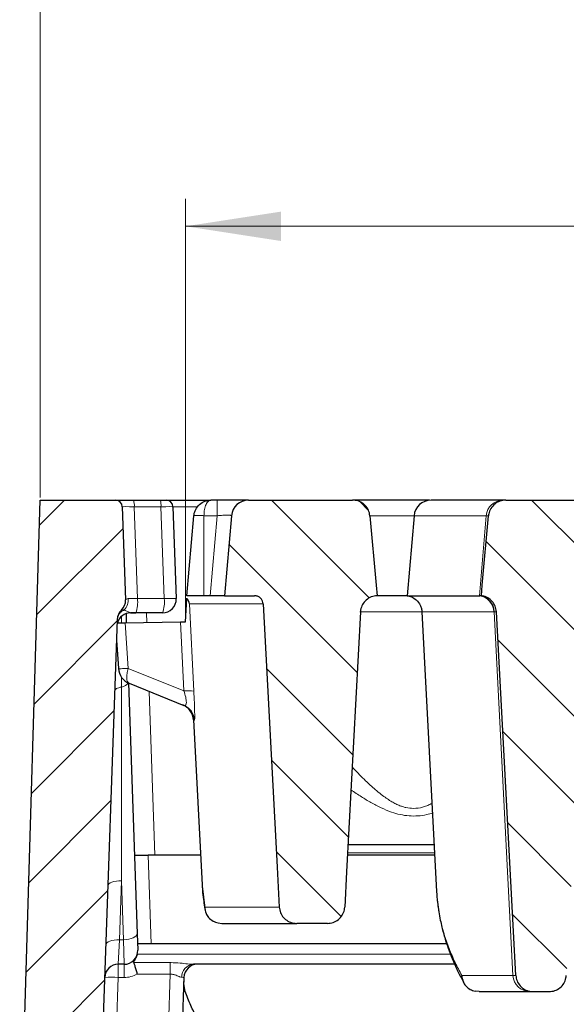
# Model space of a CAD drawing. Units: millimetres. Extents: x 0 to 420, y 0 to 297.
# Drawn here: x 61 to 81, y 225 to 261 of the extents above; entities that cross this region are included whole.
import ezdxf

# ---------------------------------------------------------------- set-up
doc = ezdxf.new("R2010")
doc.units = ezdxf.units.MM
doc.styles.add('SLDTEXTSTYLE0', font='TXT', dxfattribs={"width": 0.605})
doc.dimstyles.new('SLDDIMSTYLE1', dxfattribs={"dimtxt": 3.5, "dimasz": 3.5, "dimexe": 0, "dimexo": 0.0625, "dimgap": 0.875, "dimtad": 1, "dimlfac": 4, "dimrnd": 1e-09, "dimzin": 12, "dimdsep": 46, "dimtxsty": 'SLDTEXTSTYLE0', "dimsah": 1, "dimcen": 0.09, "dimadec": 0, "dimazin": 3, "dimtol": 1, "dimtp": 2, "dimtm": 2, "dimtfac": 1, "dimtdec": 0, "dimtofl": 0, "dimtmove": 0, "dimatfit": 3, "dimfxl": 0, "dimfrac": 2, "dimtolj": 1, "dimarcsym": 0})
doc.dimstyles.new('SLDDIMSTYLE2', dxfattribs={"dimtxt": 3.5, "dimasz": 3.5, "dimexe": 0, "dimexo": 0.0625, "dimgap": 0.875, "dimtad": 1, "dimlfac": 4, "dimrnd": 1e-09, "dimzin": 12, "dimdsep": 46, "dimtxsty": 'SLDTEXTSTYLE0', "dimsah": 1, "dimcen": 0.09, "dimadec": 0, "dimazin": 3, "dimtol": 1, "dimtm": 2, "dimtfac": 1, "dimtdec": 0, "dimtofl": 0, "dimtmove": 0, "dimatfit": 3, "dimfxl": 0, "dimfrac": 2, "dimtolj": 1, "dimarcsym": 0})
pattern_1 = [(135, (0, 0), (-1.5875, -1.5875), [])]

# ---------------------------------------------------------------- blocks, each defined once
blk = doc.blocks.new('_D_1')
at = {"color": 7, "linetype": 'Continuous', "lineweight": 0}
for p, q in [((61.992, 243.961), (61.992, 264.898)), ((164.992, 243.961), (164.992, 264.898)), ((61.992, 263.898), (164.992, 263.898))]:
    blk.add_line(p, q, dxfattribs=at)
at = {"color": 7, "linetype": 'Continuous', "lineweight": 18}
for points in [[(61.992, 263.898), (65.492, 263.359), (65.492, 264.436)], [(164.992, 263.898), (161.492, 264.436), (161.492, 263.359)]]:
    blk.add_solid(points, dxfattribs=at)
at = {"color": 7, "linetype": 'Continuous', "lineweight": 18, "attachment_point": 1, "style": 'SLDTEXTSTYLE0'}
for s, insert, char_height in [('412', (107.963, 268.409), 3.5), ('±2', (115.639, 267.359), 2.45)]:
    blk.add_mtext(s, dxfattribs=dict(at, insert=insert, char_height=char_height))
blk = doc.blocks.new('_D_2')
at = {"color": 7, "linetype": 'Continuous', "lineweight": 0}
for p, q in [((67.317, 239.506), (67.317, 254.891)), ((159.667, 239.507), (159.667, 254.892)), ((67.317, 253.891), (159.667, 253.892))]:
    blk.add_line(p, q, dxfattribs=at)
at = {"color": 7, "linetype": 'Continuous', "lineweight": 18}
for points in [[(67.317, 253.891), (70.817, 253.352), (70.817, 254.429)], [(159.667, 253.892), (156.167, 254.43), (156.167, 253.353)]]:
    blk.add_solid(points, dxfattribs=at)
at = {"color": 7, "linetype": 'Continuous', "lineweight": 18, "attachment_point": 1, "rotation": 0.0005, "style": 'SLDTEXTSTYLE0'}
for s, insert, char_height in [('0', (117.022, 260.511), 2.45), ('370', (108.428, 258.403), 3.5), ('2', (117.022, 257.353), 2.45), ('-', (116.103, 257.353), 2.45)]:
    blk.add_mtext(s, dxfattribs=dict(at, insert=insert, char_height=char_height))

msp = doc.modelspace()

# ---------------------------------------------------------------- hatches: boundary and pattern name
at = {"linetype": 'Continuous', "lineweight": 18}
h = msp.add_hatch(dxfattribs=at)
h.set_pattern_fill('DIN 201 Grauguss', scale=0.5, style=0, pattern_type=2)
h.set_pattern_definition([(45, (0, 0), (-1.5875, 1.5875), [])])
edge = h.paths.add_edge_path(flags=0)
edge.add_line((64.751, 243.8607), (61.9925, 243.8607))
edge.add_line((61.9925, 243.8607), (61.2425, 218.8607))
edge.add_line((61.2425, 218.8607), (63.6096, 218.8607))
edge.add_arc((63.6096, 219.3607), 0.5, 270, 358)
edge.add_line((64.1093, 219.3433), (64.8128, 239.4893))
edge.add_arc((65.3125, 239.4719), 0.5, 133.81258, 178, ccw=False)
edge.add_arc((64.6202, 240.1935), 0.5, 313.81258, 362)
edge.add_line((65.1199, 240.2109), (65.0009, 243.6195))
edge.add_arc((64.751, 243.6107), 0.25, 2, 90)
h = msp.add_hatch(dxfattribs=at)
h.set_pattern_fill('DIN 201 Grauguss', scale=0.5, angle=90, style=0, pattern_type=2)
h.set_pattern_definition(pattern_1)
edge = h.paths.add_edge_path(flags=0)
edge.add_spline(control_points=[(70.1578, 240.0646), (70.3295, 236.8485), (70.5013, 233.6323), (70.673, 230.4162), (70.6991, 229.9285), (70.7251, 229.4408), (70.7512, 228.953)], knot_values=[0.0525034, 0.0525034, 0.0525034, 0.0525034, 0.0911519, 0.0911519, 0.0911519, 0.097013, 0.097013, 0.097013, 0.097013], weights=[1, 1, 1, 1, 1, 1, 1], degree=3, periodic=0)
edge.add_spline(control_points=[(70.7512, 228.953), (70.7549, 228.884), (70.7706, 228.8147), (70.797, 228.7509), (70.8234, 228.6871), (70.8611, 228.6269), (70.9069, 228.5753), (70.9532, 228.5231), (71.009, 228.4782), (71.0697, 228.444), (71.1315, 228.4091), (71.2001, 228.3843), (71.2699, 228.3714), (71.3085, 228.3643), (71.348, 228.3607), (71.3873, 228.3607)], knot_values=[0, 0, 0, 0, 0.000829, 0.000829, 0.000829, 0.0016575, 0.0016575, 0.0016575, 0.0024938, 0.0024938, 0.0024938, 0.0033454, 0.0033454, 0.0033454, 0.0038124, 0.0038124, 0.0038124, 0.0038124], weights=[1, 1, 1, 1, 1, 1, 1, 1, 1, 1, 1, 1, 1, 1, 1, 1], degree=3, periodic=0)
edge.add_line((71.3873, 228.3607), (72.5111, 228.3607))
edge.add_spline(control_points=[(72.5111, 228.3607), (72.5834, 228.3607), (72.6566, 228.3731), (72.7247, 228.397), (72.7929, 228.4208), (72.8579, 228.4568), (72.9142, 228.5021), (72.97, 228.5469), (73.0188, 228.6022), (73.0563, 228.6633), (73.0931, 228.7232), (73.1199, 228.7905), (73.1344, 228.8594), (73.1409, 228.8902), (73.145, 228.9216), (73.1467, 228.953)], knot_values=[0, 0, 0, 0, 0.0008665, 0.0008665, 0.0008665, 0.0017335, 0.0017335, 0.0017335, 0.0025932, 0.0025932, 0.0025932, 0.0034378, 0.0034378, 0.0034378, 0.0038111, 0.0038111, 0.0038111, 0.0038111], weights=[1, 1, 1, 1, 1, 1, 1, 1, 1, 1, 1, 1, 1, 1, 1, 1], degree=3, periodic=0)
edge.add_spline(control_points=[(73.1467, 228.953), (73.1697, 229.3851), (73.1928, 229.8172), (73.2159, 230.2492), (73.3852, 233.4225), (73.5546, 236.5958), (73.724, 239.7691)], knot_values=[0.0822641, 0.0822641, 0.0822641, 0.0822641, 0.0874562, 0.0874562, 0.0874562, 0.1255898, 0.1255898, 0.1255898, 0.1255898], weights=[1, 1, 1, 1, 1, 1, 1], degree=3, periodic=0)
edge.add_spline(control_points=[(73.724, 239.7691), (73.7252, 239.7915), (73.7276, 239.8139), (73.7313, 239.8361), (73.7427, 239.9054), (73.7665, 239.9736), (73.8005, 240.035), (73.8351, 240.0976), (73.8814, 240.1548), (73.9351, 240.202), (73.9893, 240.2497), (74.0527, 240.2885), (74.1197, 240.3152), (74.1867, 240.342), (74.2593, 240.3576), (74.3314, 240.3607)], knot_values=[0, 0, 0, 0, 0.0002698, 0.0002698, 0.0002698, 0.0011236, 0.0011236, 0.0011236, 0.0019931, 0.0019931, 0.0019931, 0.0028712, 0.0028712, 0.0028712, 0.0037486, 0.0037486, 0.0037486, 0.0037486], weights=[1, 1, 1, 1, 1, 1, 1, 1, 1, 1, 1, 1, 1, 1, 1, 1], degree=3, periodic=0)
edge.add_spline(control_points=[(74.3314, 240.3607), (74.3198, 240.4906), (74.3082, 240.6205), (74.2966, 240.7503), (74.2212, 241.5969), (74.1457, 242.4436), (74.0703, 243.2902)], knot_values=[0.0286399, 0.0286399, 0.0286399, 0.0286399, 0.0302044, 0.0302044, 0.0302044, 0.0404042, 0.0404042, 0.0404042, 0.0404042], weights=[1, 1, 1, 1, 1, 1, 1], degree=3, periodic=0)
edge.add_spline(control_points=[(74.0703, 243.2902), (74.0642, 243.3591), (74.0459, 243.4279), (74.0173, 243.4909), (73.9886, 243.5538), (73.9487, 243.6127), (73.901, 243.6627), (73.8528, 243.7133), (73.7954, 243.7563), (73.7333, 243.7884), (73.6702, 243.8212), (73.6007, 243.8435), (73.5304, 243.8539), (73.4992, 243.8584), (73.4677, 243.8607), (73.4362, 243.8607)], knot_values=[0, 0, 0, 0, 0.0008303, 0.0008303, 0.0008303, 0.0016601, 0.0016601, 0.0016601, 0.0024979, 0.0024979, 0.0024979, 0.0033508, 0.0033508, 0.0033508, 0.0037243, 0.0037243, 0.0037243, 0.0037243], weights=[1, 1, 1, 1, 1, 1, 1, 1, 1, 1, 1, 1, 1, 1, 1, 1], degree=3, periodic=0)
edge.add_line((73.4362, 243.8607), (69.6214, 243.8607))
edge.add_arc((69.6214, 243.2357), 0.625, 90, 175)
edge.add_line((68.9988, 243.2902), (68.7425, 240.3607))
edge.add_line((68.7425, 240.3607), (69.8398, 240.3607))
edge.add_spline(control_points=[(69.8398, 240.3607), (69.8594, 240.3607), (69.8791, 240.3589), (69.8984, 240.3554), (69.9333, 240.349), (69.9676, 240.3366), (69.9985, 240.3191), (70.0289, 240.302), (70.0568, 240.2796), (70.0799, 240.2535), (70.1028, 240.2277), (70.1217, 240.1976), (70.1349, 240.1657), (70.1481, 240.1337), (70.1559, 240.0991), (70.1578, 240.0646)], knot_values=[0, 0, 0, 0, 0.0002354, 0.0002354, 0.0002354, 0.0006654, 0.0006654, 0.0006654, 0.0010876, 0.0010876, 0.0010876, 0.001506, 0.001506, 0.001506, 0.0019247, 0.0019247, 0.0019247, 0.0019247], weights=[1, 1, 1, 1, 1, 1, 1, 1, 1, 1, 1, 1, 1, 1, 1, 1], degree=3, periodic=0)
h = msp.add_hatch(dxfattribs=at)
h.set_pattern_fill('DIN 201 Grauguss', scale=0.5, angle=90, style=0, pattern_type=2)
h.set_pattern_definition(pattern_1)
edge = h.paths.add_edge_path(flags=0)
edge.add_spline(control_points=[(79.4143, 226.453), (79.418, 226.384), (79.4337, 226.3147), (79.4601, 226.2508), (79.4865, 226.187), (79.5242, 226.1268), (79.5701, 226.0751), (79.6164, 226.023), (79.6722, 225.9781), (79.7329, 225.9438), (79.7947, 225.9089), (79.8633, 225.8842), (79.9331, 225.8714), (79.9715, 225.8643), (80.0108, 225.8607), (80.05, 225.8607)], knot_values=[0, 0, 0, 0, 0.0008294, 0.0008294, 0.0008294, 0.0016582, 0.0016582, 0.0016582, 0.0024946, 0.0024946, 0.0024946, 0.0033459, 0.0033459, 0.0033459, 0.0038109, 0.0038109, 0.0038109, 0.0038109], weights=[1, 1, 1, 1, 1, 1, 1, 1, 1, 1, 1, 1, 1, 1, 1, 1], degree=3, periodic=0)
edge.add_line((80.05, 225.8607), (80.6277, 225.8607))
edge.add_spline(control_points=[(80.6277, 225.8607), (80.6999, 225.8607), (80.7732, 225.8731), (80.8413, 225.897), (80.9095, 225.9208), (80.9745, 225.9568), (81.0308, 226.0021), (81.0866, 226.0469), (81.1354, 226.1022), (81.1729, 226.1632), (81.2097, 226.2232), (81.2365, 226.2905), (81.251, 226.3594), (81.2575, 226.3902), (81.2616, 226.4216), (81.2633, 226.453)], knot_values=[0, 0, 0, 0, 0.0008665, 0.0008665, 0.0008665, 0.0017334, 0.0017334, 0.0017334, 0.002593, 0.002593, 0.002593, 0.0034377, 0.0034377, 0.0034377, 0.0038111, 0.0038111, 0.0038111, 0.0038111], weights=[1, 1, 1, 1, 1, 1, 1, 1, 1, 1, 1, 1, 1, 1, 1, 1], degree=3, periodic=0)
edge.add_spline(control_points=[(81.2633, 226.453), (81.2919, 226.9902), (81.3206, 227.5273), (81.3493, 228.0644), (81.5575, 231.966), (81.7657, 235.8675), (81.974, 239.7691)], knot_values=[0.0979719, 0.0979719, 0.0979719, 0.0979719, 0.1044265, 0.1044265, 0.1044265, 0.1513118, 0.1513118, 0.1513118, 0.1513118], weights=[1, 1, 1, 1, 1, 1, 1], degree=3, periodic=0)
edge.add_spline(control_points=[(81.974, 239.7691), (81.9752, 239.7915), (81.9776, 239.8139), (81.9813, 239.8361), (81.9927, 239.9054), (82.0165, 239.9736), (82.0505, 240.035), (82.0851, 240.0976), (82.1314, 240.1548), (82.1851, 240.202), (82.2393, 240.2497), (82.3027, 240.2885), (82.3697, 240.3152), (82.4367, 240.342), (82.5093, 240.3576), (82.5814, 240.3607)], knot_values=[0, 0, 0, 0, 0.0002698, 0.0002698, 0.0002698, 0.0011236, 0.0011236, 0.0011236, 0.0019931, 0.0019931, 0.0019931, 0.0028712, 0.0028712, 0.0028712, 0.0037486, 0.0037486, 0.0037486, 0.0037486], weights=[1, 1, 1, 1, 1, 1, 1, 1, 1, 1, 1, 1, 1, 1, 1, 1], degree=3, periodic=0)
edge.add_spline(control_points=[(82.5814, 240.3607), (82.5698, 240.4906), (82.5582, 240.6205), (82.5466, 240.7503), (82.4712, 241.5969), (82.3957, 242.4436), (82.3203, 243.2902)], knot_values=[0.0286399, 0.0286399, 0.0286399, 0.0286399, 0.0302044, 0.0302044, 0.0302044, 0.0404042, 0.0404042, 0.0404042, 0.0404042], weights=[1, 1, 1, 1, 1, 1, 1], degree=3, periodic=0)
edge.add_spline(control_points=[(82.3203, 243.2902), (82.3142, 243.3591), (82.2959, 243.4279), (82.2673, 243.4909), (82.2386, 243.5538), (82.1987, 243.6127), (82.151, 243.6627), (82.1028, 243.7133), (82.0454, 243.7563), (81.9833, 243.7884), (81.9202, 243.8212), (81.8507, 243.8435), (81.7804, 243.8539), (81.7492, 243.8584), (81.7177, 243.8607), (81.6862, 243.8607)], knot_values=[0, 0, 0, 0, 0.0008303, 0.0008303, 0.0008303, 0.0016601, 0.0016601, 0.0016601, 0.0024979, 0.0024979, 0.0024979, 0.0033508, 0.0033508, 0.0033508, 0.0037243, 0.0037243, 0.0037243, 0.0037243], weights=[1, 1, 1, 1, 1, 1, 1, 1, 1, 1, 1, 1, 1, 1, 1, 1], degree=3, periodic=0)
edge.add_line((81.6862, 243.8607), (79.0473, 243.8607))
edge.add_spline(control_points=[(79.0473, 243.8607), (78.9751, 243.8607), (78.9018, 243.8483), (78.8336, 243.8245), (78.7654, 243.8006), (78.7004, 243.7646), (78.6441, 243.7193), (78.5882, 243.6745), (78.5394, 243.6192), (78.502, 243.5581), (78.4652, 243.4981), (78.4383, 243.4308), (78.4239, 243.362), (78.4189, 243.3383), (78.4153, 243.3143), (78.4132, 243.2902)], knot_values=[0, 0, 0, 0, 0.0008668, 0.0008668, 0.0008668, 0.0017341, 0.0017341, 0.0017341, 0.002594, 0.002594, 0.002594, 0.0034387, 0.0034387, 0.0034387, 0.0037251, 0.0037251, 0.0037251, 0.0037251], weights=[1, 1, 1, 1, 1, 1, 1, 1, 1, 1, 1, 1, 1, 1, 1, 1], degree=3, periodic=0)
edge.add_spline(control_points=[(78.4132, 243.2902), (78.3377, 242.4436), (78.2623, 241.597), (78.1868, 240.7503), (78.1753, 240.6205), (78.1637, 240.4906), (78.1521, 240.3607)], knot_values=[0.0200043, 0.0200043, 0.0200043, 0.0200043, 0.030204, 0.030204, 0.030204, 0.0317686, 0.0317686, 0.0317686, 0.0317686], weights=[1, 1, 1, 1, 1, 1, 1], degree=3, periodic=0)
edge.add_spline(control_points=[(78.1521, 240.3607), (78.1629, 240.3593), (78.1737, 240.3576), (78.1845, 240.3556), (78.2543, 240.3428), (78.3228, 240.318), (78.3846, 240.2832), (78.4454, 240.2489), (78.5012, 240.204), (78.5474, 240.1518), (78.5933, 240.1002), (78.631, 240.04), (78.6574, 239.9762), (78.6838, 239.9123), (78.6995, 239.843), (78.7032, 239.774)], knot_values=[0, 0, 0, 0, 0.000131, 0.000131, 0.000131, 0.0009941, 0.0009941, 0.0009941, 0.0018419, 0.0018419, 0.0018419, 0.002682, 0.002682, 0.002682, 0.0035226, 0.0035226, 0.0035226, 0.0035226], weights=[1, 1, 1, 1, 1, 1, 1, 1, 1, 1, 1, 1, 1, 1, 1, 1], degree=3, periodic=0)
edge.add_spline(control_points=[(78.7032, 239.774), (78.9116, 235.8704), (79.12, 231.9668), (79.3284, 228.0632), (79.357, 227.5265), (79.3857, 226.9897), (79.4143, 226.453)], knot_values=[0.0575369, 0.0575369, 0.0575369, 0.0575369, 0.1044469, 0.1044469, 0.1044469, 0.1108967, 0.1108967, 0.1108967, 0.1108967], weights=[1, 1, 1, 1, 1, 1, 1], degree=3, periodic=0)

# ---------------------------------------------------------------- linework, layer by layer
at = {"color": 7, "linetype": 'Continuous', "lineweight": 25}
for p, q in [((61.2425, 218.8607), (61.9925, 243.8607)), ((61.9925, 243.8607), (64.751, 243.8607)), ((64.751, 243.8607), (65.4092, 243.8607)), ((65.4092, 243.8607), (66.3876, 243.8607)), ((66.3876, 243.8607), (66.607, 243.8607)), ((66.607, 243.8607), (68.2088, 243.8607)), ((68.4758, 243.8607), (68.2464, 243.8607)), ((69.6214, 243.8607), (73.4362, 243.8607)), ((79.0473, 243.8607), (78.9441, 243.8607)), ((79.0473, 243.8607), (81.6862, 243.8607)), ((65.0009, 243.6195), (65.1199, 240.2109)), ((66.8568, 243.6195), (66.9744, 240.2532)), ((67.3675, 240.3607), (67.6238, 243.2902)), ((68.9988, 243.2902), (68.7425, 240.3607)), ((75.6848, 243.2902), (75.4284, 240.3604)), ((67.3174, 239.4057), (67.3624, 240.264)), ((67.3624, 240.264), (67.3631, 240.2766)), ((67.367, 240.3517), (67.3675, 240.3607)), ((67.9925, 240.3607), (67.3675, 240.3607)), ((68.2195, 240.3607), (67.9925, 240.3607)), ((68.7425, 240.3607), (69.8398, 240.3607)), ((75.4285, 240.3607), (74.305, 240.3607)), ((78.0817, 240.3607), (78.0954, 240.3607)), ((78.1521, 240.3607), (78.0954, 240.3607)), ((64.8128, 239.4893), (64.1093, 219.3433)), ((65.4963, 239.7357), (65.3043, 239.7357)), ((65.3043, 239.735), (65.4963, 239.7357)), ((66.4747, 239.7357), (65.4963, 239.7357)), ((75.9742, 239.7755), (76.5111, 229.5317)), ((65.1028, 239.367), (67.1306, 239.4024)), ((67.1306, 239.4024), (67.3174, 239.4057)), ((64.7864, 238.7324), (64.8591, 237.6922)), ((65.2263, 237.1658), (65.5471, 227.9778)), ((65.2485, 237.1563), (67.2563, 236.3451)), ((67.6057, 235.8147), (67.9227, 229.7657)), ((76.4218, 231.2357), (73.2685, 231.2357)), ((65.4464, 230.8607), (65.9461, 230.8607)), ((67.8653, 230.8607), (65.9461, 230.8607)), ((76.4414, 230.8607), (73.2485, 230.8607)), ((67.9249, 229.7271), (68.0404, 228.8166)), ((68.5091, 228.374), (68.6441, 228.3607)), ((72.5111, 228.3607), (71.3873, 228.3607)), ((65.5471, 227.9778), (65.568, 227.3782)), ((66.0596, 227.6107), (65.5599, 227.6107)), ((76.8825, 227.6107), (66.0596, 227.6107)), ((65.0683, 226.8607), (64.8547, 226.8607)), ((77.1748, 226.8607), (67.6042, 226.8607)), ((67.255, 226.3782), (66.9488, 217.6107)), ((77.4927, 226.2133), (77.5048, 226.1901)), ((78.0742, 225.8607), (77.9243, 225.873)), ((79.923, 225.8607), (80.05, 225.8607)), ((80.05, 225.8607), (80.6277, 225.8607))]:
    msp.add_line(p, q, dxfattribs=at)
at = {"color": 8, "linetype": 'Continuous', "lineweight": 18}
for p, q in [((68.4758, 243.8607), (68.4758, 243.2902)), ((65.4397, 243.6195), (65.5572, 240.2532)), ((66.418, 243.6195), (65.4397, 243.6195)), ((66.5356, 240.2532), (66.418, 243.6195)), ((67.767, 243.6195), (66.8568, 243.6195)), ((67.9925, 243.2902), (68.4758, 243.2902)), ((67.9925, 240.3607), (67.9925, 243.2902)), ((68.2195, 240.3607), (68.4758, 243.2902)), ((74.0429, 243.2902), (75.6848, 243.2902)), ((75.6848, 243.2902), (78.3332, 243.2902)), ((78.0817, 240.3607), (78.3332, 243.2902)), ((78.3332, 243.2902), (78.4132, 243.2902)), ((65.5572, 240.2532), (66.5356, 240.2532)), ((70.1578, 240.0646), (67.4573, 240.0646)), ((67.4573, 240.0646), (67.6206, 236.8695)), ((64.968, 239.6009), (64.9424, 239.5798)), ((64.968, 239.6009), (64.9698, 239.3647)), ((65.3043, 239.7357), (65.3043, 239.735)), ((65.8861, 239.7357), (65.8984, 239.3809)), ((78.6257, 239.7741), (78.6121, 239.7741)), ((78.7032, 239.774), (78.6257, 239.7741)), ((79.3106, 226.453), (78.6257, 239.7741)), ((65.1028, 239.367), (65.2195, 237.6985)), ((67.2599, 236.8741), (67.1306, 239.4024)), ((65.2195, 237.6985), (67.2599, 236.8741)), ((64.9732, 237.3923), (64.9732, 237.0172)), ((65.9865, 236.8581), (66.196, 230.8607)), ((67.6461, 235.7983), (67.6057, 235.8147)), ((65.9461, 230.8607), (66.0596, 227.6107)), ((76.4369, 230.9465), (73.2531, 230.9465)), ((64.972, 229.9202), (64.8966, 227.7602)), ((65.0474, 227.7602), (64.972, 229.9202)), ((68.0149, 228.953), (70.7512, 228.953)), ((64.8966, 227.7602), (64.8547, 226.8607)), ((64.8966, 227.7602), (65.0474, 227.7602)), ((65.0683, 226.8607), (65.0474, 227.7602)), ((65.5515, 227.2313), (77.0197, 227.2313)), ((64.8547, 226.8607), (64.8547, 226.3782)), ((65.0683, 226.8607), (65.0683, 226.3782)), ((65.4185, 226.921), (66.7595, 226.921)), ((66.7595, 226.921), (66.7595, 226.4988)), ((66.7595, 226.4988), (65.5444, 226.4988)), ((66.4491, 217.6107), (66.7595, 226.4988)), ((64.8547, 226.3782), (64.609, 219.3433)), ((65.0683, 226.3782), (64.8547, 226.3782)), ((77.4326, 226.453), (79.3106, 226.453)), ((79.4143, 226.453), (79.3106, 226.453))]:
    msp.add_line(p, q, dxfattribs=at)
at = {"color": 7, "linetype": 'Continuous', "lineweight": 25, "flags": 128}
for points in [[(74.0703, 243.2902), (74.2966, 240.7503), (74.3314, 240.3607)], [(78.1521, 240.3607), (78.1868, 240.7503), (78.4132, 243.2902)], [(70.1578, 240.0646), (70.673, 230.4162), (70.7512, 228.953)], [(73.724, 239.7691), (73.2159, 230.2492), (73.1467, 228.953)], [(79.4143, 226.453), (79.3284, 228.0632), (78.7032, 239.774)]]:
    msp.add_lwpolyline(points, dxfattribs=at)
at = {"color": 8, "linetype": 'Continuous', "lineweight": 18, "flags": 128}
for points in [[(65.011, 239.6397), (65.0055, 239.6342), (64.968, 239.6009)], [(75.9785, 239.7709), (75.8616, 239.7709), (75.411, 239.7709), (74.9689, 239.7709), (74.5506, 239.7709), (74.1703, 239.7709), (73.8408, 239.7709), (73.6965, 239.7709)], [(64.9732, 237.0172), (64.919, 237.0057), (64.87, 236.9916), (64.8269, 236.9751), (64.7904, 236.9566), (64.7612, 236.9362), (64.7397, 236.9145), (64.7263, 236.8916), (64.7213, 236.868)], [(64.972, 229.9202), (64.8753, 229.9193), (64.7824, 229.9108), (64.6965, 229.8951), (64.6211, 229.8728), (64.5589, 229.8448), (64.5123, 229.812), (64.4831, 229.7758), (64.4723, 229.7375)], [(65.5471, 227.9778), (65.5387, 227.9381), (65.5111, 227.8993), (65.4653, 227.8629), (65.4032, 227.8303), (65.3272, 227.8027), (65.2403, 227.7814), (65.1458, 227.767), (65.0474, 227.7602)], [(64.8966, 227.7602), (64.7999, 227.7593), (64.7069, 227.7508), (64.6211, 227.7351), (64.5457, 227.7129), (64.4835, 227.6848), (64.4369, 227.652), (64.4076, 227.6158), (64.3969, 227.5775)]]:
    msp.add_lwpolyline(points, dxfattribs=at)
at = {"color": 7, "linetype": 'Continuous', "lineweight": 25}
for centre, radius, start, end in [((64.751, 243.6107), 0.25, 2, 90), ((66.607, 243.6107), 0.25, 2, 90), ((69.6214, 243.2357), 0.625, 90, 175), ((76.3074, 243.2357), 0.625, 90, 175), ((64.6202, 240.1935), 0.5, 313.81258, 2), ((66.4747, 240.2357), 0.5, 270, 2), ((65.3125, 239.4719), 0.5, 133.81258, 178), ((65.3043, 239.2357), 0.5, 90, 178), ((65.3042, 239.2347), 0.5, 90.6889, 165.06505), ((65.4826, 237.7358), 0.625, 184, 248), ((66.9816, 235.782), 0.625, 3, 68), ((65.0683, 227.3607), 0.5, 270, 2), ((64.8547, 226.3607), 0.5, 90, 178), ((67.7547, 226.3607), 0.5, 90, 178)]:
    msp.add_arc(centre, radius, start, end, dxfattribs=at)
at = {"color": 8, "linetype": 'Continuous', "lineweight": 18}
for centre, radius, start, end in [((64.9276, 243.6774), 0.5153, 353.54473, 20.84061), ((65.906, 243.6774), 0.5153, 353.54473, 20.84061), ((78.9494, 243.2428), 0.618, 90.48506, 175.59696), ((64.6628, 240.2262), 0.5577, 316.37494, 3.36364), ((64.4385, 240.1225), 1.1264, 339.9154, 6.66032), ((65.4168, 240.1225), 1.1264, 339.9154, 6.66032), ((66.755, 236.8581), 3.4022, 86.30254, 93.69746), ((77.9922, 239.7468), 0.6204, 2.51767, 81.70926), ((78.0059, 239.7469), 0.6204, 2.51336, 81.71076), ((65.3041, 239.2351), 0.4999, 89.98684, 165.11135), ((64.9212, 237.3778), 0.3644, 278.20336, 324.9973), ((67.4158, 234.9553), 1.9251, 83.89339, 94.64604), ((67.0222, 235.7658), 0.6248, 2.98128, 67.99571), ((67.6425, 226.3995), 0.4628, 94.75269, 181.82872), ((65.0683, 227.3782), 1, 270, 298.42752), ((64.6048, 222.7936), 3.5933, 86.0129, 93.9871), ((79.9285, 226.4792), 0.6184, 182.42159, 269.48624)]:
    msp.add_arc(centre, radius, start, end, dxfattribs=at)
for centre, major_axis, ratio, start_param, end_param in [((65.5015, 243.6107), (0.5006, -0.0087), 0.0153886, 1.6948533, 3.1423989), ((66.3568, 243.6107), (0.5, 0.0087), 0.0154262, 0.0002694, 1.447815), ((65.6194, 240.2357), (0.5009, -0.0175), 0.0307118, 1.696194, 2.4959763), ((64.979, 229.9202), (0.0005, 14.3108), 0.0004885, 1.051907, 1.5707963), ((66.7541, 226.3607), (0.5009, 0.0175), 0.0347088, 6.2807583, 6.8363158)]:
    msp.add_ellipse(centre, major_axis=major_axis, ratio=ratio, start_param=start_param, end_param=end_param, dxfattribs=at)
at = {"color": 7, "linetype": 'Continuous', "lineweight": 25}
msp.add_ellipse((66.221, 238.2357), major_axis=(16.2988, -0.0532), ratio=0.0919736, start_param=1.606265, end_param=1.6155745, dxfattribs=at)
for points, knots in [([(67.6238, 243.2902), (67.6295, 243.3298), (67.641, 243.4098), (67.7016, 243.5591), (67.825, 243.7159), (68.024, 243.8378), (68.1722, 243.8531), (68.2464, 243.8607)], [0, 0, 0, 0, 0.1238815, 0.2508237, 0.5002464, 0.7499548, 1, 1, 1, 1]), ([(69.6214, 243.8607), (69.6061, 243.8607), (69.5827, 243.8607), (69.44, 243.8607), (69.2924, 243.8607), (69.109, 243.8607), (68.8421, 243.8607), (68.6201, 243.8607), (68.4758, 243.8607)], [0, 0, 0, 0, 0.2398121, 0.3685943, 0.5, 0.6314057, 0.7601879, 1, 1, 1, 1]), ([(74.0703, 243.2902), (74.0573, 243.3588), (74.0312, 243.496), (73.9081, 243.6714), (73.738, 243.799), (73.5702, 243.8548), (73.4677, 243.8593), (73.4362, 243.8607)], [0, 0, 0, 0, 0.2226467, 0.4452137, 0.6699577, 0.8987049, 1, 1, 1, 1]), ([(75.6659, 243.8607), (75.514, 243.8607), (75.2031, 243.8607), (74.7416, 243.8607), (74.2926, 243.8607), (73.8869, 243.8607), (73.6098, 243.8607), (73.4957, 243.8607), (73.4738, 243.8607)], [0, 0, 0, 0, 0.17894558, 0.36633054, 0.55979651, 0.75645281, 0.95310912, 1, 1, 1, 1]), ([(76.2553, 243.8607), (76.2549, 243.8607), (76.0677, 243.8607), (75.8666, 243.8607), (75.6659, 243.8607)], [0, 0, 0, 0, 0.0022559, 1, 1, 1, 1]), ([(78.9441, 243.8607), (78.597, 243.8607), (77.9028, 243.8607), (77.153, 243.8607), (76.628, 243.8607), (76.3409, 243.8607), (76.3336, 243.8607), (76.3305, 243.8607)], [0, 0, 0, 0, 0.2108106, 0.4215822, 0.6331114, 0.844746, 1, 1, 1, 1]), ([(79.0473, 243.8607), (78.9747, 243.8536), (78.8296, 243.8395), (78.6366, 243.7286), (78.4926, 243.566), (78.428, 243.4081), (78.4162, 243.3142), (78.4132, 243.2902)], [0, 0, 0, 0, 0.2325009, 0.4650685, 0.6956436, 0.9221736, 1, 1, 1, 1]), ([(67.4573, 240.0646), (67.4508, 240.1005), (67.438, 240.1722), (67.3875, 240.2335), (67.3624, 240.264)], [0, 0, 0, 0, 0.5015371, 1, 1, 1, 1]), ([(68.7425, 240.3607), (68.7355, 240.3607), (68.7247, 240.3607), (68.6596, 240.3607), (68.5922, 240.3607), (68.509, 240.3607), (68.387, 240.3607), (68.2854, 240.3607), (68.2195, 240.3607)], [0, 0, 0, 0, 0.2397983, 0.3698572, 0.5000001, 0.6299788, 0.7602017, 1, 1, 1, 1]), ([(70.1578, 240.0646), (70.1525, 240.0991), (70.1419, 240.168), (70.0836, 240.2577), (70.001, 240.3243), (69.9146, 240.3567), (69.8594, 240.3597), (69.8398, 240.3607)], [0, 0, 0, 0, 0.2172168, 0.4343606, 0.6535289, 0.876656, 1, 1, 1, 1]), ([(74.3314, 240.3607), (74.2592, 240.3505), (74.115, 240.33), (73.9273, 240.211), (73.7907, 240.0425), (73.734, 239.8838), (73.7259, 239.7915), (73.724, 239.7691)], [0, 0, 0, 0, 0.23389663, 0.46787193, 0.69958347, 0.92713793, 1, 1, 1, 1]), ([(75.4285, 240.3607), (75.4839, 240.3493), (75.6063, 240.3239), (75.7839, 240.2088), (75.9015, 240.0533), (75.9603, 239.899), (75.9697, 239.8153), (75.9743, 239.7734)], [0, 0, 0, 0, 0.1985471, 0.438399, 0.7117835, 0.8558432, 1, 1, 1, 1]), ([(75.4471, 240.3607), (75.4544, 240.3607), (75.4708, 240.3607), (75.7733, 240.3607), (76.3022, 240.3607), (77.0494, 240.3607), (77.7376, 240.3607), (78.0817, 240.3607)], [0, 0, 0, 0, 0.1701396, 0.3776047, 0.5850698, 0.7925349, 1, 1, 1, 1]), ([(78.7032, 239.774), (78.6926, 239.843), (78.6715, 239.9808), (78.5549, 240.1601), (78.3897, 240.2938), (78.2439, 240.3471), (78.1629, 240.3591), (78.1521, 240.3607)], [0, 0, 0, 0, 0.2384688, 0.4768586, 0.7174413, 0.9623279, 1, 1, 1, 1]), ([(65.1377, 239.7011), (65.1398, 239.6412), (65.143, 239.5508), (65.1477, 239.4139), (65.1494, 239.3678)], [0, 0, 0, 0, 0.6632069, 1, 1, 1, 1]), ([(64.8272, 239.3622), (64.8314, 239.3623), (64.8591, 239.3628), (64.9518, 239.3644), (65.0532, 239.3662), (65.1028, 239.367)], [0, 0, 0, 0, 0.082184, 0.5503504, 1, 1, 1, 1]), ([(67.9256, 229.7659), (67.9284, 229.7021), (67.936, 229.5256), (67.9665, 229.2547), (67.9998, 229.0475), (68.0149, 228.953)], [0, 0, 0, 0, 0.2352527, 0.6511971, 1, 1, 1, 1]), ([(76.5111, 229.5322), (76.5203, 229.3994), (76.5378, 229.148), (76.5874, 228.7967), (76.6435, 228.4928), (76.7018, 228.2341), (76.7606, 228.004), (76.8347, 227.7475), (76.9386, 227.4327), (77.0865, 227.0489), (77.2662, 226.64), (77.4153, 226.3595), (77.4865, 226.2255)], [0, 0, 0, 0, 0.11216935, 0.21246678, 0.3008917, 0.37744701, 0.44331704, 0.51602056, 0.61797659, 0.73753164, 0.87467927, 1, 1, 1, 1]), ([(68.0149, 228.953), (68.0275, 228.8741), (68.0492, 228.7382), (68.1653, 228.5635), (68.3147, 228.4338), (68.446, 228.3934), (68.5091, 228.374)], [0, 0, 0, 0, 0.2905537, 0.5003754, 0.7596514, 1, 1, 1, 1]), ([(70.7512, 228.953), (70.7618, 228.8841), (70.7829, 228.7463), (70.8995, 228.5669), (71.0647, 228.4336), (71.2376, 228.3689), (71.348, 228.3629), (71.3873, 228.3607)], [0, 0, 0, 0, 0.2171555, 0.4342378, 0.6533533, 0.8764668, 1, 1, 1, 1]), ([(72.5111, 228.3607), (72.5837, 228.3678), (72.7288, 228.382), (72.9217, 228.4928), (73.0656, 228.6554), (73.1334, 228.8202), (73.1435, 228.9217), (73.1467, 228.953)], [0, 0, 0, 0, 0.2271382, 0.4543408, 0.6796191, 0.9009887, 1, 1, 1, 1]), ([(68.6441, 228.3607), (68.7249, 228.3607), (68.8866, 228.3607), (69.4628, 228.3607), (70.2601, 228.3607), (71.0116, 228.3607), (71.3873, 228.3607)], [0, 0, 0, 0, 0.2500111, 0.4999966, 0.7500357, 1, 1, 1, 1]), ([(65.5515, 227.2313), (65.5323, 227.1785), (65.4939, 227.0733), (65.4253, 226.9832), (65.4142, 226.9356), (65.4178, 226.9235), (65.4185, 226.921)], [0, 0, 0, 0, 0.4140029, 0.82519145, 0.9634794, 1, 1, 1, 1]), ([(65.4185, 226.921), (65.4299, 226.8888), (65.4527, 226.8243), (65.496, 226.6817), (65.5264, 226.5692), (65.5417, 226.5096), (65.5441, 226.4998), (65.5444, 226.4988)], [0, 0, 0, 0, 0.32648415, 0.65259183, 0.94328769, 0.99391952, 1, 1, 1, 1]), ([(67.7041, 224.9305), (67.7035, 224.9319), (67.6278, 225.0943), (67.471, 225.4348), (67.2832, 225.8823), (67.2594, 226.1347), (67.25, 226.2345)], [0, 0, 0, 0, 0.0029401, 0.3534116, 0.7445097, 1, 1, 1, 1]), ([(77.4326, 226.453), (77.4446, 226.3736), (77.4653, 226.2369), (77.5806, 226.0615), (77.7297, 225.9317), (77.8611, 225.8921), (77.9243, 225.873)], [0, 0, 0, 0, 0.2905346, 0.5003708, 0.7595963, 1, 1, 1, 1]), ([(79.4143, 226.453), (79.4249, 226.3841), (79.446, 226.2462), (79.5627, 226.0667), (79.7279, 225.9335), (79.9007, 225.8689), (80.0108, 225.8629), (80.05, 225.8607)], [0, 0, 0, 0, 0.2173304, 0.4345893, 0.6538325, 0.8769461, 1, 1, 1, 1]), ([(80.6277, 225.8607), (80.7003, 225.8678), (80.8454, 225.882), (81.0383, 225.9928), (81.1822, 226.1554), (81.2499, 226.3202), (81.2601, 226.4217), (81.2633, 226.453)], [0, 0, 0, 0, 0.2271288, 0.454322, 0.6795945, 0.9009656, 1, 1, 1, 1])]:
    msp.add_open_spline(points, degree=3, knots=knots, dxfattribs=at)
at = {"color": 8, "linetype": 'Continuous', "lineweight": 18}
for points, knots in [([(67.9925, 243.2902), (67.9935, 243.3298), (67.9956, 243.4098), (68.0172, 243.5591), (68.0666, 243.7159), (68.1507, 243.8378), (68.2145, 243.8531), (68.2464, 243.8607)], [0, 0, 0, 0, 0.1238834, 0.2508238, 0.5002464, 0.7499548, 1, 1, 1, 1]), ([(67.6238, 243.2902), (67.6254, 243.2922), (67.6287, 243.2963), (67.6589, 243.3016), (67.726, 243.3046), (67.8261, 243.3016), (67.918, 243.2963), (67.9674, 243.2922), (67.9925, 243.2902)], [0, 0, 0, 0, 0.1304816, 0.2574183, 0.4999999, 0.7425703, 0.8695099, 1, 1, 1, 1]), ([(68.4758, 243.2902), (68.5117, 243.2936), (68.5825, 243.3003), (68.7142, 243.3093), (68.8574, 243.3146), (68.952, 243.3093), (68.9934, 243.3003), (68.997, 243.2936), (68.9988, 243.2902)], [0, 0, 0, 0, 0.1313781, 0.2585179, 0.4999999, 0.7414746, 0.8686162, 1, 1, 1, 1]), ([(65.1199, 240.2109), (65.12, 240.2113), (65.121, 240.2139), (65.1414, 240.241), (65.1948, 240.2533), (65.2196, 240.259)], [0, 0, 0, 0, 0.0758083, 0.57092558, 1, 1, 1, 1]), ([(65.0665, 239.8415), (65.031, 239.8199), (64.9594, 239.7765), (64.8818, 239.6841), (64.8262, 239.5758), (64.8167, 239.497), (64.8116, 239.4549)], [0, 0, 0, 0, 0.247971, 0.4999025, 0.7329661, 1, 1, 1, 1]), ([(65.0108, 239.8355), (65.017, 239.8356), (65.0295, 239.8356), (65.0542, 239.8395), (65.0665, 239.8415)], [0, 0, 0, 0, 0.503007, 1, 1, 1, 1]), ([(65.0665, 239.8415), (65.1132, 239.8194), (65.2064, 239.7752), (65.2716, 239.7489), (65.3043, 239.7357)], [0, 0, 0, 0, 0.4998906, 1, 1, 1, 1]), ([(78.6121, 239.7741), (78.3817, 239.7741), (77.9071, 239.7741), (77.3087, 239.7741), (76.7885, 239.774), (76.3743, 239.7739), (76.0949, 239.7736), (75.9708, 239.7734), (75.9844, 239.7733), (75.9876, 239.7732)], [0, 0, 0, 0, 0.1367766, 0.28174, 0.4348901, 0.5962267, 0.7657498, 0.9434592, 1, 1, 1, 1]), ([(67.2563, 236.3451), (67.2789, 236.3409), (67.3133, 236.3345), (67.3401, 236.385), (67.3488, 236.4494), (67.3432, 236.5395), (67.3184, 236.6832), (67.2831, 236.7983), (67.2599, 236.8741)], [0, 0, 0, 0, 0.2499625, 0.3799862, 0.5001484, 0.6225653, 0.7511919, 1, 1, 1, 1]), ([(67.6206, 236.8695), (67.6276, 236.7247), (67.6381, 236.507), (67.6471, 236.2526), (67.6516, 236.0878), (67.6536, 235.9564), (67.6533, 235.8283), (67.649, 235.8103), (67.6461, 235.7983)], [0, 0, 0, 0, 0.249459, 0.3751321, 0.4994721, 0.6236465, 0.749731, 1, 1, 1, 1]), ([(75.6659, 232.5695), (75.5735, 232.5755), (75.4364, 232.5844), (75.2604, 232.6347), (75.125, 232.6848), (74.9806, 232.7532), (74.8257, 232.8408), (74.6578, 232.9504), (74.4681, 233.0915), (74.2729, 233.2518), (74.083, 233.4214), (73.8878, 233.6058), (73.6911, 233.8017), (73.5274, 233.9716), (73.4464, 234.0595), (73.4207, 234.0873)], [0, 0, 0, 0, 0.0887068, 0.1314985, 0.1769324, 0.229677, 0.2886655, 0.3540783, 0.432073, 0.5311568, 0.6193928, 0.7074948, 0.8308785, 0.9463378, 1, 1, 1, 1]), ([(73.3759, 233.2485), (73.5012, 233.1635), (73.7293, 233.0089), (74.1044, 232.7843), (74.4712, 232.5914), (74.9275, 232.3991), (75.3898, 232.2882), (75.8305, 232.2897), (76.1203, 232.3309), (76.2927, 232.3838), (76.3605, 232.4046)], [0, 0, 0, 0, 0.1597901, 0.2908848, 0.4221405, 0.5483923, 0.7423381, 0.8381179, 0.9363467, 1, 1, 1, 1]), ([(76.3422, 232.7533), (76.3301, 232.7462), (76.2698, 232.7107), (76.1539, 232.6646), (75.945, 232.5913), (75.7786, 232.5783), (75.6659, 232.5695)], [0, 0, 0, 0, 0.0614947, 0.3049608, 0.5295492, 1, 1, 1, 1]), ([(76.5118, 229.5317), (76.5121, 229.5219), (76.5151, 229.4123), (76.5344, 229.2159), (76.5661, 228.9556), (76.6026, 228.7343), (76.6456, 228.5153), (76.7032, 228.2669), (76.805, 227.8985), (76.9621, 227.4452), (77.178, 226.9375), (77.3497, 226.6108), (77.4326, 226.453)], [0, 0, 0, 0, 0.0095428, 0.1065775, 0.1909608, 0.2626964, 0.3217871, 0.4039242, 0.5045224, 0.6805481, 0.8457053, 1, 1, 1, 1]), ([(66.7595, 226.921), (66.768, 226.921), (66.8891, 226.9207), (67.1048, 226.9091), (67.3861, 226.8739), (67.5354, 226.8649), (67.6042, 226.8607)], [0, 0, 0, 0, 0.0286008, 0.4064639, 0.7265473, 1, 1, 1, 1]), ([(67.18, 226.3848), (67.1547, 226.3895), (67.1225, 226.3956), (67.0437, 226.4285), (66.956, 226.4687), (66.8471, 226.4961), (66.7847, 226.4994), (66.7638, 226.4989), (66.7595, 226.4988)], [0, 0, 0, 0, 0.2498259, 0.3172229, 0.6397867, 0.8789656, 0.9753821, 1, 1, 1, 1])]:
    msp.add_open_spline(points, degree=3, knots=knots, dxfattribs=at)
for points in [[(64.8591, 237.6922), (64.8641, 237.6906), (64.874, 237.6873), (64.9511, 237.6873), (65.0654, 237.6906), (65.1681, 237.6959), (65.2195, 237.6985)], [(65.2195, 237.6985), (65.2018, 237.6327), (65.1664, 237.5012), (65.1579, 237.333), (65.1823, 237.2056), (65.2264, 237.1727), (65.2485, 237.1563)]]:
    msp.add_open_spline(points, degree=3, dxfattribs=at)
at = {"color": 7, "linetype": 'Continuous', "lineweight": 25}
msp.add_open_spline([(78.0742, 225.8607), (78.3144, 225.8607), (78.7949, 225.8607), (79.547, 225.8607), (79.923, 225.8607)], degree=3, dxfattribs=at)

# ---------------------------------------------------------------- dimensions: what is measured, and where the dimension line sits
at = {"color": 7, "linetype": 'Continuous', "lineweight": 18}
dim = msp.add_linear_dim(base=(164.9925, 263.8976), p1=(61.9925, 243.8607), p2=(164.9925, 243.8607), dimstyle='SLDDIMSTYLE1', dxfattribs=at)
dim.commit()
dim.dimension.update_dxf_attribs({"geometry": '_D_1', "text_midpoint": (113.4925, 263.8976), "dimtype": 160})
dim = msp.add_linear_dim(base=(159.6673, 253.8916), p1=(67.3174, 239.4057), p2=(159.6675, 239.4066), angle=0.00054, dimstyle='SLDDIMSTYLE2', dxfattribs=at)
dim.commit()
dim.dimension.update_dxf_attribs({"geometry": '_D_2', "text_midpoint": (113.4923, 253.8912), "dimtype": 160})

doc.saveas('drawing.dxf')
